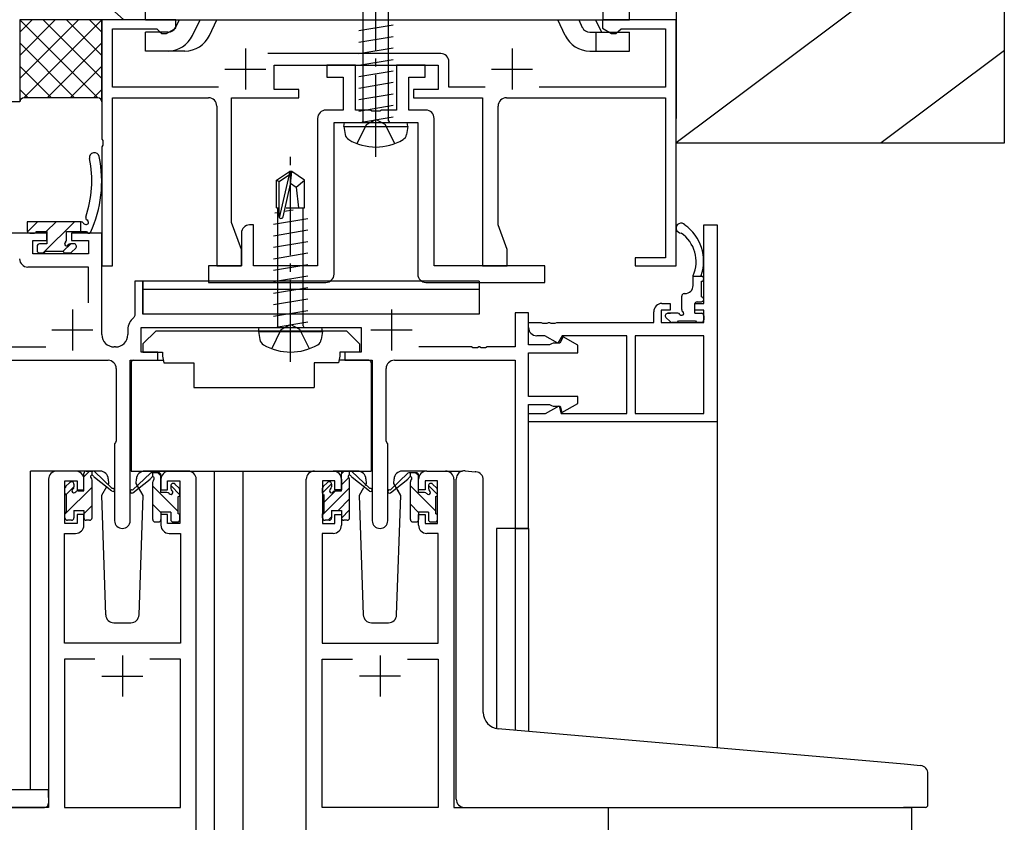
# Model space of a CAD drawing. Extents: x 0 to 1133, y 0 to 806.
# Drawn here: x 161 to 281, y 559 to 657 of the extents above; entities that cross this region are included whole.
import ezdxf

# ---------------------------------------------------------------- set-up
doc = ezdxf.new("R2010")
doc.units = 0
doc.linetypes.add('YCENTER_1', pattern=[13, 10, -1, 1, -1])
doc.linetypes.add('YHIDDEN_1', pattern=[4, 3, -1])
for name, color, linetype in [('YKK_11', 7, 'CONTINUOUS'), ('YKK_12', 2, 'CONTINUOUS'), ('YKK_13', 4, 'CONTINUOUS'), ('YKK_D', 6, 'CONTINUOUS'), ('YSS_K', 3, 'CONTINUOUS')]:
    doc.layers.add(name, color=color, linetype=linetype)

msp = doc.modelspace()

# ---------------------------------------------------------------- linework, layer by layer
at = {"layer": 'YKK_11', "color": 7, "linetype": 'Continuous'}
for p, q in [((170.55, 656.49), (170.55, 641.95)), ((179.55, 656.49), (170.55, 656.49)), ((179.55, 655.49), (179.55, 656.49)), ((231.55, 656.49), (231.55, 655.49)), ((240.55, 656.49), (231.55, 656.49)), ((240.55, 626.49), (240.55, 656.49)), ((171.85, 655.39), (177.25, 655.39)), ((171.85, 648.29), (171.85, 655.39)), ((177.25, 655.39), (177.55, 655.12)), ((178.42, 654.84), (179.55, 655.49)), ((231.55, 655.49), (232.67, 654.84)), ((233.54, 655.12), (233.84, 655.39)), ((233.84, 655.39), (239.25, 655.39)), ((239.25, 655.39), (239.25, 648.29)), ((177.55, 655.12), (177.85, 654.84)), ((177.85, 654.84), (178.42, 654.84)), ((232.67, 654.84), (233.25, 654.84)), ((233.25, 654.84), (233.54, 655.12)), ((188.05, 652.99), (188.05, 647.99)), ((220.55, 652.99), (220.55, 647.99)), ((211.85, 652.39), (190.77, 652.39)), ((185.55, 650.49), (190.55, 650.49)), ((191.55, 650.99), (211.55, 650.99)), ((191.55, 647.99), (191.55, 650.99)), ((197.95, 650.99), (197.95, 649.49)), ((201.45, 650.99), (197.95, 650.99)), ((201.45, 645.49), (201.45, 650.99)), ((206.45, 650.99), (206.45, 645.49)), ((209.95, 650.99), (206.45, 650.99)), ((209.95, 649.49), (209.95, 650.99)), ((211.55, 650.99), (211.55, 647.99)), ((212.85, 648.29), (212.85, 651.39)), ((218.05, 650.49), (223.05, 650.49)), ((197.95, 649.49), (199.95, 649.49)), ((199.95, 649.49), (199.95, 645.49)), ((207.95, 649.49), (209.95, 649.49)), ((207.95, 645.49), (207.95, 649.49)), ((184.76, 648.29), (171.85, 648.29)), ((217.26, 648.29), (212.85, 648.29)), ((239.25, 648.29), (223.83, 648.29)), ((171.85, 646.99), (183.55, 646.99)), ((171.85, 626.49), (171.85, 646.99)), ((186.35, 646.99), (194.55, 646.99)), ((186.35, 631.79), (186.35, 646.99)), ((194.55, 647.99), (191.55, 647.99)), ((194.55, 646.99), (194.55, 647.99)), ((208.55, 647.99), (208.55, 646.99)), ((211.55, 647.99), (208.55, 647.99)), ((208.55, 646.99), (216.95, 646.99)), ((216.95, 646.99), (216.95, 626.49)), ((219.85, 646.99), (239.25, 646.99)), ((239.25, 646.99), (239.25, 627.49)), ((184.55, 645.99), (184.55, 626.49)), ((218.85, 631.51), (218.85, 645.99)), ((196.85, 644.49), (196.85, 626.49)), ((199.95, 645.49), (197.85, 645.49)), ((203.28, 645.49), (201.45, 645.49)), ((203.47, 645.35), (203.28, 645.49)), ((204.43, 645.35), (203.47, 645.35)), ((204.62, 645.49), (204.43, 645.35)), ((206.45, 645.49), (204.62, 645.49)), ((210.05, 645.49), (207.95, 645.49)), ((211.05, 626.49), (211.05, 644.49)), ((198.85, 643.99), (209.05, 643.99)), ((198.85, 625.49), (198.85, 643.99)), ((209.05, 643.99), (209.05, 625.49)), ((170.55, 641.95), (170.67, 641.77)), ((170.67, 641.22), (170.55, 641.03)), ((170.55, 641.03), (170.55, 626.49)), ((170.67, 641.77), (170.67, 641.22)), ((187.55, 628.49), (186.35, 631.79)), ((189.05, 631.49), (188.55, 631.49)), ((189.05, 626.49), (189.05, 631.49)), ((219.95, 628.49), (218.85, 631.51)), ((243.92, 631.49), (245.55, 631.49)), ((243.92, 621.92), (243.92, 631.49)), ((245.55, 631.49), (245.55, 607.49)), ((163.85, 630.49), (152.55, 630.49)), ((163.85, 629.59), (163.85, 630.49)), ((166.85, 630.49), (166.85, 629.59)), ((170.55, 630.49), (166.85, 630.49)), ((170.55, 618.12), (170.55, 630.49)), ((187.55, 630.49), (187.55, 626.49)), ((162.15, 629.59), (163.85, 629.59)), ((162.15, 627.99), (162.15, 629.59)), ((166.85, 629.59), (168.92, 629.59)), ((168.92, 629.59), (168.92, 627.99)), ((168.92, 627.99), (162.15, 627.99)), ((187.55, 626.49), (187.55, 628.49)), ((219.95, 626.49), (219.95, 628.49)), ((170.55, 626.49), (171.85, 626.49)), ((183.55, 626.49), (183.55, 624.49)), ((187.55, 626.49), (183.55, 626.49)), ((184.55, 626.49), (187.55, 626.49)), ((196.85, 626.49), (189.05, 626.49)), ((224.55, 626.49), (211.05, 626.49)), ((216.95, 626.49), (219.95, 626.49)), ((224.55, 624.49), (224.55, 626.49)), ((235.55, 627.49), (235.55, 626.49)), ((239.25, 627.49), (235.55, 627.49)), ((235.55, 626.49), (240.55, 626.49)), ((168.92, 626.36), (161.52, 626.36)), ((168.92, 621.98), (168.92, 626.36)), ((168.92, 621.98), (168.92, 626.36)), ((174.55, 624.62), (174.55, 620.44)), ((175.55, 624.62), (174.55, 624.62)), ((175.55, 620.62), (175.55, 624.62)), ((183.55, 624.49), (197.85, 624.49)), ((210.05, 624.49), (224.55, 624.49)), ((238.82, 621.92), (239.82, 621.92)), ((239.82, 621.92), (239.82, 621.12)), ((242.82, 621.92), (243.92, 621.92)), ((242.82, 621.12), (242.82, 621.92)), ((166.95, 621.19), (166.95, 616.19)), ((203.15, 620.62), (175.55, 620.62)), ((205.85, 621.19), (205.85, 616.19)), ((220.92, 620.79), (220.92, 616.62)), ((222.55, 620.79), (220.92, 620.79)), ((222.55, 616.89), (222.55, 620.79)), ((237.82, 619.62), (237.82, 620.92)), ((238.72, 621.12), (238.72, 619.62)), ((239.82, 621.12), (238.72, 621.12)), ((243.92, 621.12), (242.82, 621.12)), ((243.92, 619.62), (243.92, 621.12)), ((174.55, 620.44), (174.43, 620.21)), ((222.55, 619.62), (224.09, 619.62)), ((222.55, 618.99), (222.55, 619.62)), ((224.09, 619.62), (224.27, 619.5)), ((224.27, 619.5), (224.82, 619.5)), ((224.82, 619.5), (225, 619.62)), ((225, 619.62), (225.09, 619.62)), ((225.09, 619.62), (225.27, 619.5)), ((225.27, 619.5), (225.82, 619.5)), ((225.82, 619.5), (226, 619.62)), ((226, 619.62), (237.82, 619.62)), ((238.72, 619.62), (243.92, 619.62)), ((164.45, 618.69), (169.45, 618.69)), ((173.72, 618.72), (173.72, 618.12)), ((175.35, 618.99), (202.15, 618.99)), ((175.35, 615.99), (175.35, 618.99)), ((202.15, 618.99), (202.15, 615.99)), ((203.35, 618.69), (208.35, 618.69)), ((225.12, 616.89), (222.55, 616.89)), ((224.54, 617.99), (223.55, 617.99)), ((226.12, 617.08), (224.54, 617.99)), ((225.35, 616.99), (225.12, 616.89)), ((225.57, 617.09), (225.35, 616.99)), ((226.35, 617.09), (225.57, 617.09)), ((226.65, 617.99), (226.12, 617.08)), ((226.78, 617.84), (226.35, 617.09)), ((234.55, 617.99), (226.65, 617.99)), ((228.55, 616.82), (226.78, 617.84)), ((234.55, 608.49), (234.55, 617.99)), ((243.92, 617.99), (235.55, 617.99)), ((235.55, 617.99), (235.55, 608.49)), ((235.55, 617.99), (235.55, 608.49)), ((243.92, 608.49), (243.92, 617.99)), ((154.18, 616.62), (163.71, 616.62)), ((172.22, 616.62), (172.05, 616.62)), ((177.35, 615.99), (175.35, 615.99)), ((177.35, 614.99), (177.35, 615.99)), ((200.15, 615.99), (200.15, 614.99)), ((202.15, 615.99), (200.15, 615.99)), ((215.59, 616.62), (209.2, 616.62)), ((215.77, 616.5), (215.59, 616.62)), ((216.32, 616.5), (215.77, 616.5)), ((216.5, 616.62), (216.32, 616.5)), ((216.59, 616.62), (216.5, 616.62)), ((216.77, 616.5), (216.59, 616.62)), ((217.32, 616.5), (216.77, 616.5)), ((217.5, 616.62), (217.32, 616.5)), ((220.92, 616.62), (217.5, 616.62)), ((222.55, 615.89), (228.55, 615.89)), ((222.55, 610.59), (222.55, 615.89)), ((228.55, 615.89), (228.55, 616.82)), ((154.18, 614.99), (171.3, 614.99)), ((174, 614.99), (177.35, 614.99)), ((174, 595.44), (174, 614.99)), ((200.15, 614.99), (203.5, 614.99)), ((203.5, 614.99), (203.5, 595.44)), ((206.2, 614.99), (220.92, 614.99)), ((220.92, 614.99), (220.92, 594.49)), ((172.3, 613.99), (172.3, 605.16)), ((205.2, 605.16), (205.2, 613.99)), ((228.55, 610.59), (222.55, 610.59)), ((226.63, 608.64), (228.55, 609.74)), ((228.55, 609.74), (228.55, 610.59)), ((222.55, 609.59), (225.12, 609.59)), ((222.55, 594.49), (222.55, 609.59)), ((222.55, 608.49), (224.64, 608.49)), ((222.55, 607.49), (222.55, 608.49)), ((224.64, 608.49), (226.29, 609.45)), ((225.12, 609.59), (225.35, 609.49)), ((225.35, 609.49), (225.57, 609.39)), ((225.57, 609.39), (226.42, 609.39)), ((226.29, 609.45), (226.55, 608.49)), ((226.42, 609.39), (226.63, 608.64)), ((226.55, 608.49), (234.55, 608.49)), ((235.55, 608.49), (243.92, 608.49)), ((245.55, 607.49), (222.55, 607.49)), ((172.2, 604.99), (172.1, 604.82)), ((172.3, 605.16), (172.2, 604.99)), ((205.3, 604.99), (205.2, 605.16)), ((205.4, 604.82), (205.3, 604.99)), ((172.1, 604.82), (172.1, 595.44)), ((205.4, 595.44), (205.4, 604.82)), ((167.35, 601.49), (165.05, 601.49)), ((181.05, 601.49), (178.75, 601.49)), ((196.45, 601.49), (198.75, 601.49)), ((210.15, 601.49), (212.45, 601.49)), ((164.05, 600.49), (164.05, 560.49)), ((166.05, 600.29), (167.55, 600.29)), ((166.05, 595.09), (166.05, 600.29)), ((167.55, 600.29), (167.55, 599.19)), ((168.35, 599.19), (168.35, 600.49)), ((177.75, 600.49), (177.75, 599.19)), ((178.55, 600.29), (180.05, 600.29)), ((178.55, 599.19), (178.55, 600.29)), ((180.05, 600.29), (180.05, 595.09)), ((182.05, 557.49), (182.05, 600.49)), ((195.45, 557.49), (195.45, 600.49)), ((197.45, 600.29), (197.45, 595.09)), ((198.95, 600.29), (197.45, 600.29)), ((198.95, 599.19), (198.95, 600.29)), ((199.75, 600.49), (199.75, 599.19)), ((209.15, 599.19), (209.15, 600.49)), ((209.95, 600.29), (209.95, 599.19)), ((211.45, 600.29), (209.95, 600.29)), ((211.45, 595.09), (211.45, 600.29)), ((213.45, 600.49), (213.45, 560.49)), ((167.55, 599.19), (168.35, 599.19)), ((177.75, 599.19), (178.55, 599.19)), ((199.75, 599.19), (198.95, 599.19)), ((209.95, 599.19), (209.15, 599.19)), ((167.55, 596.19), (167.55, 595.09)), ((168.35, 596.19), (167.55, 596.19)), ((168.35, 594.89), (168.35, 596.19)), ((177.75, 596.19), (177.75, 594.89)), ((178.55, 596.19), (177.75, 596.19)), ((178.55, 595.09), (178.55, 596.19)), ((198.95, 596.19), (199.75, 596.19)), ((198.95, 595.09), (198.95, 596.19)), ((199.75, 596.19), (199.75, 594.89)), ((209.15, 596.19), (209.95, 596.19)), ((209.15, 594.89), (209.15, 596.19)), ((209.95, 596.19), (209.95, 595.09)), ((167.55, 595.09), (166.05, 595.09)), ((180.05, 595.09), (178.55, 595.09)), ((197.45, 595.09), (198.95, 595.09)), ((209.95, 595.09), (211.45, 595.09)), ((220.92, 594.49), (222.55, 594.49)), ((165.98, 593.89), (167.35, 593.89)), ((165.98, 580.49), (165.98, 593.89)), ((178.75, 593.89), (180.12, 593.89)), ((180.12, 593.89), (180.12, 580.49)), ((197.38, 593.89), (197.38, 580.49)), ((198.75, 593.89), (197.38, 593.89)), ((211.52, 593.89), (210.15, 593.89)), ((211.52, 580.49), (211.52, 593.89)), ((180.12, 580.49), (165.98, 580.49)), ((197.38, 580.49), (211.52, 580.49)), ((165.98, 578.56), (165.98, 560.49)), ((169.7, 578.56), (165.98, 578.56)), ((169.7, 578.56), (165.98, 578.56)), ((173.05, 578.99), (173.05, 573.99)), ((180.12, 578.56), (176.4, 578.56)), ((180.12, 560.49), (180.12, 578.56)), ((197.38, 578.56), (201.1, 578.56)), ((197.38, 560.49), (197.38, 578.56)), ((204.45, 578.99), (204.45, 573.99)), ((207.8, 578.56), (211.52, 578.56)), ((207.8, 578.56), (211.52, 578.56)), ((211.52, 578.56), (211.52, 560.49)), ((170.55, 576.49), (175.55, 576.49)), ((206.95, 576.49), (201.95, 576.49)), ((164.05, 560.49), (145.25, 560.49)), ((165.98, 560.49), (180.12, 560.49)), ((211.52, 560.49), (197.38, 560.49)), ((213.45, 560.49), (232.25, 560.49)), ((232.25, 560.49), (232.25, 537.49))]:
    msp.add_line(p, q, dxfattribs=at)
for centre, radius, start, end in [((211.85, 651.39), 1, 0, 90), ((183.55, 645.99), 1, 0, 90), ((219.85, 645.99), 1, 90, 180), ((197.85, 644.49), 1, 90, 180), ((210.05, 644.49), 1, 0, 90), ((188.55, 630.49), 1, 90, 180), ((161.52, 627.36), 1, 180, 270), ((197.85, 625.49), 1, 270, 360), ((210.05, 625.49), 1, 180, 270), ((238.82, 620.92), 1, 90, 180), ((175.62, 618.72), 1.9, 128.5156, 180), ((172.05, 618.12), 1.5, 180, 270), ((172.22, 618.12), 1.5, 270, 360), ((223.55, 618.99), 1, 180, 270), ((171.3, 613.99), 1, 0, 90), ((206.2, 613.99), 1, 90, 180), ((165.05, 600.49), 1, 90, 180), ((167.35, 600.49), 1, 0, 90), ((178.75, 600.49), 1, 90, 180), ((181.05, 600.49), 1, 0, 90), ((196.45, 600.49), 1, 90, 180), ((198.75, 600.49), 1, 0, 90), ((210.15, 600.49), 1, 90, 180), ((212.45, 600.49), 1, 0, 90), ((173.05, 595.44), 0.95, 180, 0), ((204.45, 595.44), 0.95, 180, 0), ((167.35, 594.89), 1, 270, 360), ((178.75, 594.89), 1, 180, 270), ((198.75, 594.89), 1, 270, 360), ((210.15, 594.89), 1, 180, 270)]:
    msp.add_arc(centre, radius, start, end, dxfattribs=at)
at = {"layer": 'YKK_12', "color": 2, "linetype": 'Continuous'}
for p, q in [((245.55, 607.49), (245.55, 567.74)), ((165.05, 601.49), (161.85, 601.49)), ((161.85, 562.68), (161.85, 601.49)), ((179.9, 601.49), (196.45, 601.49)), ((179.9, 601.49), (187.75, 601.49)), ((184.25, 601.49), (184.25, 502.74)), ((187.75, 601.49), (196.45, 601.49)), ((187.75, 601.49), (187.75, 502.74)), ((212.45, 601.49), (214.51, 601.49)), ((222.55, 594.49), (218.65, 594.49)), ((218.65, 594.49), (218.65, 570.07)), ((220.92, 594.49), (220.92, 569.87)), ((222.55, 594.49), (222.55, 569.73)), ((213.75, 560.49), (269.25, 560.49)), ((229.15, 560.49), (238.35, 560.49)), ((269.25, 560.49), (269.25, 502.74))]:
    msp.add_line(p, q, dxfattribs=at)
at = {"layer": 'YKK_13', "color": 4, "linetype": 'YCENTER_1'}
for p, q in [((203.95, 639.79), (203.95, 663.54)), ((193.55, 614.79), (193.55, 640.38))]:
    msp.add_line(p, q, dxfattribs=at)
at = {"layer": 'YKK_13', "color": 4, "linetype": 'Continuous'}
for p, q in [((175.85, 656.49), (175.85, 658.79)), ((202.4, 644.19), (202.4, 658.59)), ((205.5, 644.19), (205.5, 658.59)), ((231.67, 656.49), (231.67, 658.79)), ((234.85, 656.49), (234.85, 658.79)), ((175.85, 656.49), (234.85, 656.49)), ((179.96, 656.49), (179.52, 655.56)), ((181.6, 654.58), (182.51, 656.49)), ((183.67, 654.6), (184.55, 656.49)), ((227.03, 654.6), (226.14, 656.49)), ((228.68, 656.49), (229.11, 655.57)), ((230.73, 656.49), (231.44, 654.99)), ((206.05, 655.84), (201.85, 655.14)), ((175.85, 652.69), (175.85, 654.99)), ((178.62, 654.99), (175.85, 654.99)), ((206.05, 654.44), (201.85, 653.74)), ((230.02, 654.99), (234.85, 654.99)), ((230.79, 652.69), (230.79, 654.99)), ((234.85, 652.69), (234.85, 654.99)), ((206.05, 653.04), (201.85, 652.34)), ((178.62, 652.69), (175.85, 652.69)), ((180.68, 652.69), (178.14, 652.69)), ((230.02, 652.69), (232.55, 652.69)), ((232.55, 652.69), (234.85, 652.69)), ((206.05, 651.64), (201.85, 650.94)), ((206.05, 650.24), (201.85, 649.54)), ((206.05, 648.84), (201.85, 648.14)), ((206.05, 647.44), (201.85, 646.74)), ((206.05, 646.04), (201.85, 645.34)), ((206.05, 644.64), (202.45, 644.04)), ((200.03, 643.49), (200.12, 643.99)), ((200.03, 643.49), (207.86, 643.49)), ((200.03, 643.49), (200.21, 642.52)), ((200.12, 643.99), (207.77, 643.99)), ((205.5, 644.19), (205.5, 644.32)), ((207.86, 643.49), (207.69, 642.52)), ((207.86, 643.49), (207.77, 643.99)), ((191.85, 636.95), (193.4, 637.99)), ((192.15, 636.79), (193.4, 637.63)), ((192.2, 632.38), (193.4, 637.63)), ((193.4, 637.63), (193.4, 637.99)), ((193.7, 637.99), (193.4, 637.99)), ((193.55, 636.48), (193.7, 637.99)), ((193.55, 636.48), (193.55, 637.99)), ((195.25, 636.95), (193.7, 637.99)), ((191.85, 636.95), (192.15, 636.79)), ((191.85, 633.59), (191.85, 636.95)), ((192.15, 632.54), (192.15, 636.79)), ((192.64, 632.48), (193.55, 636.48)), ((193.55, 636.59), (194.25, 636.09)), ((194.25, 636.09), (195.25, 636.95)), ((194.25, 636.09), (194.5, 633.59)), ((195.25, 633.59), (195.25, 636.95)), ((192.15, 633.02), (191.65, 632.94)), ((191.85, 633.59), (192.15, 633.59)), ((192, 619.19), (192, 633.59)), ((193.85, 633.31), (192.78, 633.13)), ((193, 633.59), (195.25, 633.59)), ((195.1, 619.19), (195.1, 633.59)), ((161.45, 631.89), (161.45, 630.79)), ((168.01, 631.89), (161.45, 631.89)), ((167.95, 631.89), (167.95, 630.69)), ((195.65, 632.24), (191.45, 631.54)), ((161.75, 630.49), (162.35, 630.49)), ((162.55, 630.69), (163.85, 630.69)), ((163.85, 630.69), (163.85, 629.19)), ((166.25, 630.69), (168.66, 630.69)), ((166.25, 629.65), (166.25, 630.69)), ((195.65, 630.84), (191.45, 630.14)), ((162.65, 628.89), (162.65, 628.39)), ((163.85, 629.19), (162.95, 629.19)), ((167.15, 629.19), (166.71, 629.19)), ((195.65, 629.44), (191.45, 628.74)), ((162.95, 628.09), (163.45, 628.09)), ((163.65, 628.29), (165.85, 628.29)), ((166.05, 628.09), (166.65, 628.09)), ((166.86, 628.18), (167.36, 628.68)), ((195.65, 628.04), (191.45, 627.34)), ((195.65, 626.64), (191.45, 625.94)), ((242.62, 624.12), (242.62, 625.32)), ((243.62, 625.22), (243.62, 625.32)), ((175.55, 624.62), (175.55, 620.62)), ((216.55, 624.62), (175.55, 624.62)), ((195.65, 625.24), (191.45, 624.54)), ((216.55, 624.62), (216.55, 620.62)), ((243.62, 625.22), (242.62, 625.22)), ((243.62, 622.72), (243.62, 624.62)), ((216.55, 623.62), (175.55, 623.62)), ((195.65, 623.84), (191.45, 623.14)), ((241.52, 623.12), (241.62, 623.12)), ((195.65, 622.44), (191.45, 621.74)), ((241.22, 621.18), (241.22, 622.82)), ((242.82, 620.72), (242.82, 621.82)), ((243.12, 622.12), (243.62, 622.12)), ((216.55, 620.62), (175.55, 620.62)), ((195.65, 621.04), (191.45, 620.34)), ((239.52, 620.72), (239.86, 620.72)), ((240.76, 620.72), (239.52, 620.72)), ((242.82, 620.72), (243.62, 620.72)), ((195.65, 619.64), (192.05, 619.04)), ((239.8, 619.71), (239.3, 620.21)), ((240.62, 619.62), (240.02, 619.62)), ((240.82, 619.82), (242.92, 619.82)), ((243.62, 619.62), (243.12, 619.62)), ((243.92, 620.42), (243.92, 619.92)), ((177.15, 618.59), (175.55, 616.99)), ((177.15, 618.59), (200.35, 618.59)), ((189.63, 618.49), (189.72, 618.99)), ((189.63, 618.49), (197.46, 618.49)), ((189.63, 618.49), (189.81, 617.52)), ((189.72, 618.99), (197.37, 618.99)), ((197.46, 618.49), (197.29, 617.52)), ((197.46, 618.49), (197.37, 618.99)), ((200.35, 618.59), (201.95, 616.99)), ((175.55, 616.99), (175.55, 615.99)), ((201.95, 616.99), (201.95, 615.99)), ((175.55, 615.99), (177.95, 615.99)), ((177.95, 615.99), (177.95, 615.49)), ((201.95, 615.99), (199.55, 615.99)), ((199.55, 615.99), (199.55, 615.49)), ((174.1, 614.69), (174.1, 601.49)), ((174.4, 614.99), (178.04, 614.99)), ((177.95, 615.49), (178.09, 614.69)), ((178.09, 614.69), (181.75, 614.69)), ((181.75, 614.69), (181.75, 611.69)), ((199.41, 614.69), (196.41, 614.69)), ((196.41, 614.69), (196.41, 611.69)), ((199.55, 615.49), (199.41, 614.69)), ((203.09, 614.99), (199.46, 614.99)), ((203.39, 614.69), (203.39, 601.49)), ((181.75, 611.69), (196.41, 611.69)), ((170.33, 601.49), (167.35, 601.49)), ((168.65, 601.49), (169.44, 601.49)), ((169.35, 600.99), (169.35, 601.49)), ((169.63, 601.42), (171.81, 599.37)), ((174.1, 601.49), (203.39, 601.49)), ((178.75, 601.49), (175.76, 601.49)), ((177.45, 601.29), (176.65, 601.29)), ((176.75, 600.79), (176.75, 601.29)), ((201.73, 601.49), (198.75, 601.49)), ((200.05, 601.49), (200.84, 601.49)), ((200.75, 600.99), (200.75, 601.49)), ((201.03, 601.42), (203.21, 599.37)), ((203.5, 601.49), (203.5, 601.49)), ((210.15, 601.49), (207.16, 601.49)), ((208.85, 601.29), (208.05, 601.29)), ((208.15, 600.79), (208.15, 601.29)), ((214.83, 601.52), (216.04, 601.41)), ((216.13, 601.4), (216.04, 601.41)), ((166.13, 599.6), (166.63, 600.1)), ((168.35, 599.09), (168.35, 601.19)), ((169.35, 595.79), (169.35, 600.39)), ((171.78, 599.03), (169.64, 600.72)), ((171.33, 600.53), (171.35, 599.99)), ((176.46, 601.22), (174.28, 599.17)), ((174.31, 598.83), (176.45, 600.52)), ((174.74, 599.99), (174.76, 600.53)), ((176.75, 595.59), (176.75, 600.19)), ((177.75, 598.89), (177.75, 600.99)), ((197.53, 599.6), (198.03, 600.1)), ((199.75, 599.09), (199.75, 601.19)), ((200.75, 595.79), (200.75, 600.39)), ((203.18, 599.03), (201.04, 600.72)), ((202.73, 600.53), (202.75, 599.99)), ((207.86, 601.22), (205.68, 599.17)), ((205.71, 598.83), (207.85, 600.52)), ((206.14, 599.99), (206.16, 600.53)), ((208.15, 595.59), (208.15, 600.19)), ((209.15, 598.89), (209.15, 600.99)), ((213.74, 570.52), (213.74, 600.52)), ((217.04, 572.07), (217.04, 600.41)), ((166.05, 598.79), (166.05, 599.39)), ((167.15, 599.89), (167.15, 599.55)), ((167.61, 599.09), (168.35, 599.09)), ((171.1, 599.56), (170.5, 598.52)), ((171.35, 599.99), (171.28, 599.87)), ((175.59, 598.52), (174.74, 599.99)), ((178.48, 598.89), (177.75, 598.89)), ((178.95, 599.69), (178.95, 599.35)), ((179.96, 599.4), (179.46, 599.9)), ((180.05, 598.59), (180.05, 599.19)), ((197.45, 598.79), (197.45, 599.39)), ((198.55, 599.89), (198.55, 599.55)), ((199.01, 599.09), (199.75, 599.09)), ((202.42, 599.43), (201.9, 598.52)), ((202.75, 599.99), (202.61, 599.74)), ((206.99, 598.52), (206.14, 599.99)), ((206.99, 598.52), (206.46, 599.43)), ((209.88, 598.89), (209.15, 598.89)), ((210.35, 599.69), (210.35, 599.35)), ((211.36, 599.4), (210.86, 599.9)), ((211.45, 598.59), (211.45, 599.19)), ((166.25, 596.49), (166.25, 598.59)), ((170.5, 598.52), (171.01, 583.96)), ((175.08, 583.96), (175.59, 598.52)), ((179.85, 596.29), (179.85, 598.39)), ((197.65, 596.49), (197.65, 598.59)), ((201.9, 598.52), (202.41, 583.96)), ((206.48, 583.96), (206.99, 598.52)), ((211.25, 596.29), (211.25, 598.39)), ((167.15, 596.69), (168.35, 596.69)), ((167.15, 596.69), (167.15, 595.79)), ((168.35, 596.69), (168.35, 595.79)), ((177.75, 596.49), (177.75, 595.59)), ((178.95, 596.49), (177.75, 596.49)), ((178.95, 596.49), (178.95, 595.59)), ((198.55, 596.69), (199.75, 596.69)), ((198.55, 596.69), (198.55, 595.79)), ((199.75, 596.69), (199.75, 595.79)), ((209.15, 596.49), (209.15, 595.59)), ((210.35, 596.49), (209.15, 596.49)), ((210.35, 596.49), (210.35, 595.59)), ((166.05, 595.79), (166.05, 596.29)), ((166.85, 595.49), (166.35, 595.49)), ((169.05, 595.49), (168.65, 595.49)), ((177.05, 595.29), (177.45, 595.29)), ((179.25, 595.29), (179.75, 595.29)), ((180.05, 595.59), (180.05, 596.09)), ((197.45, 595.79), (197.45, 596.29)), ((198.25, 595.49), (197.75, 595.49)), ((200.45, 595.49), (200.05, 595.49)), ((208.45, 595.29), (208.85, 595.29)), ((210.65, 595.29), (211.15, 595.29)), ((211.45, 595.59), (211.45, 596.09)), ((172.01, 582.99), (174.08, 582.99)), ((203.41, 582.99), (205.48, 582.99)), ((213.74, 561.49), (213.74, 570.52)), ((268.33, 565.75), (218.87, 570.07)), ((270.33, 565.57), (268.33, 565.75)), ((271.24, 560.79), (271.24, 564.58)), ((144.76, 562.68), (164.05, 562.68)), ((164.05, 561.68), (164.05, 562.68)), ((164.05, 561.68), (164.05, 560.99)), ((145.25, 560.49), (163.55, 560.49)), ((214.74, 560.49), (268.24, 560.49)), ((270.94, 560.49), (268.24, 560.49))]:
    msp.add_line(p, q, dxfattribs=at)
at = {"layer": 'YKK_13', "color": 4, "linetype": 'YHIDDEN_1'}
for p, q in [((201.65, 641.41), (202.8, 643.73)), ((202.8, 643.73), (203.95, 644.34)), ((205.09, 643.73), (203.95, 644.34)), ((206.25, 641.41), (205.09, 643.73)), ((192.4, 618.73), (193.55, 619.34)), ((194.69, 618.73), (193.55, 619.34)), ((191.25, 616.41), (192.4, 618.73)), ((195.85, 616.41), (194.69, 618.73))]:
    msp.add_line(p, q, dxfattribs=at)
at = {"layer": 'YKK_13', "color": 4}
for p, q in [((162.71, 631.89), (161.48, 630.66)), ((167.2, 631.89), (163.4, 628.09)), ((164.96, 631.89), (163.76, 630.69)), ((166.75, 629.19), (165.85, 628.29)), ((168.35, 600.78), (169.06, 601.49)), ((177.75, 600.91), (177.36, 601.29)), ((199.75, 601.15), (200.08, 601.49)), ((209.15, 600.94), (208.79, 601.29)), ((199.75, 599.8), (200.6, 600.66)), ((166.05, 596.24), (169.35, 599.54)), ((166.17, 598.61), (167.15, 599.58)), ((179.85, 596.56), (176.75, 599.66)), ((180.05, 598.61), (178.95, 599.71)), ((197.45, 598.85), (198.54, 599.95)), ((197.45, 596.16), (200.75, 599.46)), ((197.65, 597.7), (199.03, 599.09)), ((211.25, 596.59), (208.15, 599.69)), ((211.45, 598.64), (210.35, 599.73)), ((199.33, 596.69), (200.75, 598.11)), ((168.35, 596.29), (169.35, 597.29)), ((177.75, 596.42), (176.75, 597.42)), ((199.75, 595.76), (200.75, 596.76)), ((209.15, 596.45), (208.15, 597.45)), ((198.13, 595.49), (198.55, 595.91))]:
    msp.add_line(p, q, dxfattribs=at)
at = {"layer": 'YKK_13', "color": 4, "linetype": 'Continuous'}
for centre, radius, start, end in [((178.62, 655.99), 1, 270, 334.6691), ((230.02, 655.99), 1, 205, 270), ((178.62, 655.99), 3.3, 270, 334.6691), ((180.68, 655.99), 3.3, 270, 335), ((230.02, 655.99), 3.3, 205, 270), ((202.2, 644.19), 0.2, 270, 0), ((205.7, 644.19), 0.2, 180, 270), ((201.09, 642.67), 0.9, 190, 239.3641), ((206.8, 642.67), 0.9, 300.6359, 350), ((203.95, 647.49), 6.5, 239.3641, 300.6359), ((169.64, 639.7), 0.6, 11.4364, 191.3057), ((155.53, 636.85), 15, 335.2835, 11.4364), ((155.52, 636.88), 13.8, 341.308, 11.3057), ((192.39, 632.54), 0.248, 180, 347.191), ((168.01, 631.59), 0.3, 30.5608, 90), ((168.61, 631.95), 0.4, 210.5608, 318.8701), ((168.88, 632.36), 0.3, 161.308, 239.4514), ((168.52, 631.76), 0.4, 349.4419, 59.4514), ((241.15, 631.11), 0.6, 39.0822, 270), ((238.52, 627.07), 5.38, 341.0014, 55.0177), ((161.75, 630.79), 0.3, 180, 270), ((162.35, 630.69), 0.2, 270, 0), ((168.95, 630.79), 0.3, 199.4712, 313.833), ((238.81, 627.04), 4.17, 335.608, 56.0392), ((162.95, 628.89), 0.3, 90, 180), ((166.25, 629.19), 0.25, 123.0557, 326.9443), ((165.95, 629.65), 0.3, 303.0557, 0), ((166.71, 628.89), 0.3, 90, 146.9443), ((167.15, 628.89), 0.3, 315, 90), ((162.95, 628.39), 0.3, 180, 270), ((163.45, 628.29), 0.2, 270, 0), ((166.05, 628.29), 0.2, 180, 270), ((166.65, 628.39), 0.3, 270, 315), ((241.62, 624.12), 1, 270, 0), ((243.62, 624.92), 0.3, 270, 90), ((241.52, 622.82), 0.3, 90, 180), ((243.12, 621.82), 0.3, 90, 180), ((243.62, 622.42), 0.3, 270, 90), ((239.52, 620.42), 0.3, 90, 225), ((240.76, 620.42), 0.3, 33.0557, 90), ((241.22, 620.72), 0.25, 213.0557, 56.9443), ((241.52, 621.18), 0.3, 180, 236.9443), ((243.62, 620.42), 0.3, 360, 90), ((240.02, 619.92), 0.3, 225, 270), ((240.62, 619.82), 0.2, 270, 360), ((243.12, 619.82), 0.2, 180, 270), ((243.62, 619.92), 0.3, 270, 360), ((191.8, 619.19), 0.2, 270, 0), ((195.3, 619.19), 0.2, 180, 270), ((190.69, 617.67), 0.9, 190, 239.3641), ((193.55, 622.49), 6.5, 239.3641, 300.6359), ((196.4, 617.67), 0.9, 300.6359, 350), ((174.4, 614.69), 0.3, 90, 180), ((203.09, 614.69), 0.3, 359.9965, 89.9965), ((168.65, 601.19), 0.3, 90, 180), ((169.44, 601.19), 0.3, 49.8974, 90), ((170.33, 600.49), 1, 2, 90), ((175.76, 600.49), 1, 90, 178), ((176.65, 600.99), 0.3, 90, 130.1026), ((177.45, 600.99), 0.3, 0, 90), ((200.05, 601.19), 0.3, 90, 180), ((200.84, 601.19), 0.3, 49.8974, 90), ((201.73, 600.49), 1, 2, 90), ((207.16, 600.49), 1, 90, 178), ((208.05, 600.99), 0.3, 90, 130.1026), ((208.85, 600.99), 0.3, 0, 90), ((214.74, 600.52), 1, 85, 180), ((216.04, 600.41), 1, 0, 85), ((166.85, 599.89), 0.3, 0, 135), ((169.35, 600.79), 0.2, 20.8833, 233.1301), ((169.05, 600.39), 0.3, 0, 53.1301), ((169.81, 600.97), 0.3, 200.8833, 234.62), ((176.28, 600.77), 0.3, 305.38, 339.1167), ((176.75, 600.59), 0.2, 306.8699, 159.1167), ((177.05, 600.19), 0.3, 126.8699, 180), ((198.25, 599.89), 0.3, 0, 135), ((200.75, 600.79), 0.2, 20.8833, 233.1301), ((200.45, 600.39), 0.3, 0, 53.1301), ((201.21, 600.97), 0.3, 200.8833, 234.62), ((207.68, 600.77), 0.3, 305.38, 339.1167), ((208.15, 600.59), 0.2, 306.8699, 159.1167), ((208.45, 600.19), 0.3, 126.8699, 180), ((166.35, 599.39), 0.3, 135, 180), ((167.15, 599.09), 0.25, 123.0557, 326.9443), ((166.85, 599.55), 0.3, 303.0557, 0), ((167.61, 598.79), 0.3, 90, 146.9443), ((171.9, 599.19), 0.2, 234.62, 114.62), ((174.2, 598.99), 0.2, 65.38, 305.38), ((178.48, 598.59), 0.3, 33.0557, 90), ((178.95, 598.89), 0.25, 213.0557, 56.9443), ((179.25, 599.69), 0.3, 45, 180), ((179.25, 599.35), 0.3, 180, 236.9443), ((179.75, 599.19), 0.3, 0, 45), ((197.75, 599.39), 0.3, 135, 180), ((198.55, 599.09), 0.25, 123.0557, 326.9443), ((198.25, 599.55), 0.3, 303.0557, 0), ((199.01, 598.79), 0.3, 90, 146.9443), ((203.3, 599.19), 0.2, 234.62, 114.62), ((205.6, 598.99), 0.2, 65.38, 305.38), ((209.88, 598.59), 0.3, 33.0557, 90), ((210.35, 598.89), 0.25, 213.0557, 56.9443), ((210.65, 599.69), 0.3, 45, 180), ((210.65, 599.35), 0.3, 180, 236.9443), ((211.15, 599.19), 0.3, 0, 45), ((166.25, 598.79), 0.2, 180, 270), ((179.85, 598.59), 0.2, 270, 0), ((197.65, 598.79), 0.2, 180, 270), ((211.25, 598.59), 0.2, 270, 0), ((166.25, 596.29), 0.2, 90, 180), ((197.65, 596.29), 0.2, 90, 180), ((166.35, 595.79), 0.3, 180, 270), ((166.85, 595.79), 0.3, 270, 0), ((168.65, 595.79), 0.3, 180, 270), ((169.05, 595.79), 0.3, 270, 0), ((177.05, 595.59), 0.3, 180, 270), ((177.45, 595.59), 0.3, 270, 0), ((179.25, 595.59), 0.3, 180, 270), ((179.75, 595.59), 0.3, 270, 0), ((179.85, 596.09), 0.2, 0, 90), ((197.75, 595.79), 0.3, 180, 270), ((198.25, 595.79), 0.3, 270, 0), ((200.05, 595.79), 0.3, 180, 270), ((200.45, 595.79), 0.3, 270, 0), ((208.45, 595.59), 0.3, 180, 270), ((208.85, 595.59), 0.3, 270, 0), ((210.65, 595.59), 0.3, 180, 270), ((211.15, 595.59), 0.3, 270, 0), ((211.25, 596.09), 0.2, 0, 90), ((172.01, 583.99), 1, 182, 270), ((174.08, 583.99), 1, 270, 358), ((203.41, 583.99), 1, 182, 270), ((205.48, 583.99), 1, 270, 358), ((219.04, 572.07), 2, 180, 265), ((270.24, 564.58), 1, 0, 85), ((163.55, 560.99), 0.5, 270, 0), ((214.74, 561.49), 1, 180, 224.427), ((214.74, 561.49), 1, 224.427, 238.633), ((214.74, 561.49), 1, 224.427, 270), ((270.94, 560.79), 0.3, 270, 0)]:
    msp.add_arc(centre, radius, start, end, dxfattribs=at)
at = {"layer": 'YKK_D', "color": 6}
msp.add_line((173.22, 656.49), (142.18, 684.66), dxfattribs=at)
at = {"layer": 'YSS_K', "color": 3, "linetype": 'Continuous'}
for p, q in [((280.55, 671.49), (240.55, 641.49)), ((240.55, 671.49), (240.55, 644.49)), ((280.55, 641.49), (280.55, 671.49)), ((160.55, 654.99), (162.05, 656.49)), ((160.55, 649.33), (167.7, 656.49)), ((160.55, 652.16), (164.87, 656.49)), ((160.55, 656.49), (160.55, 646.49)), ((170.55, 656.49), (160.55, 656.49)), ((160.56, 656.49), (170.06, 646.99)), ((161.03, 646.99), (170.53, 656.49)), ((163.39, 656.49), (170.55, 649.33)), ((166.22, 656.49), (170.55, 652.16)), ((169.05, 656.49), (170.55, 654.99)), ((170.55, 646.49), (170.55, 656.49)), ((160.55, 653.68), (167.23, 646.99)), ((163.86, 646.99), (170.55, 653.68)), ((280.55, 652.74), (265.55, 641.49)), ((160.55, 650.85), (164.4, 646.99)), ((166.69, 646.99), (170.55, 650.85)), ((160.55, 648.02), (161.58, 646.99)), ((170.05, 646.99), (161.05, 646.99)), ((169.52, 646.99), (170.55, 648.02)), ((160.55, 646.49), (97.54, 646.49)), ((160.55, 646.51), (160.55, 646.51)), ((170.55, 646.51), (170.55, 646.51)), ((240.55, 641.49), (280.55, 641.49))]:
    msp.add_line(p, q, dxfattribs=at)
for centre, start, end in [((161.05, 646.49), 90, 180), ((170.05, 646.49), 0, 90)]:
    msp.add_arc(centre, 0.5, start, end, dxfattribs=at)

doc.saveas('drawing.dxf')
